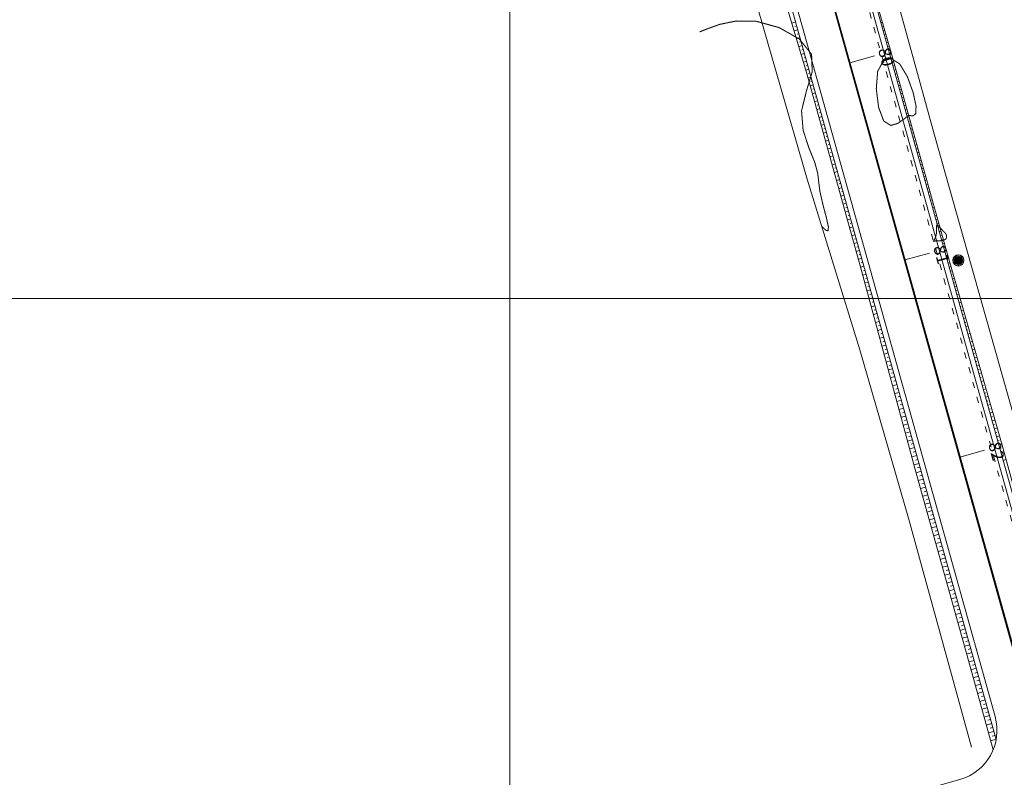
# Model space of a CAD drawing. Units: inches. Extents: x 598250 to 602728, y 8267064 to 8270968.
# Drawn here: x 599352 to 599448, y 8269553 to 8269627 of the extents above; entities that cross this region are included whole.
import ezdxf

# ---------------------------------------------------------------- set-up
doc = ezdxf.new("R2010")
doc.units = ezdxf.units.IN
doc.header["$MEASUREMENT"] = 0
for name, pattern in [('ACAD_ISO03W100', [30, 12, -18]), ('CONTINUO', [0]), ('{ Curtain }', [0])]:
    doc.linetypes.add(name, pattern=pattern)
for name, color, linetype, lineweight in [('.ALINHA. PREDIAL', 18, '{ Curtain }', 0), ('.EIXO', 1, 'CONTINUO', 35), ('.ESTACA', 7, 'CONTINUO', 0), ('.MEIO FIO', 4, 'CONTINUO', 0), ('.OFFSET', 7, 'Continuous', 0), ('.POSTE', 7, 'BLOCK LOCALES$0$INC_LINE', 0), ('.SARJETA DE CORTE', 6, 'ACAD_ISO03W100', 0), ('.TALUDE', 7, 'Continuous', 0), ('.TEXTO', 7, 'Continuous', 0), ('CurvasTG', 7, 'CONTINUO', 0), ('VMA', 7, 'Continuous', 0)]:
    doc.layers.add(name, color=color, linetype=linetype, lineweight=lineweight)
doc.styles.add('BLOCK LOCALES$0$STANDARD', font='txt')
doc.styles.add('tGARIAL1', font='arial.ttf', dxfattribs={"height": 0.006})
doc.linetypes.add('BLOCK LOCALES$0$INC_LINE', pattern='A,0.3,-0.2,["X",BLOCK LOCALES$0$STANDARD,S=0.1,R=0,X=-0.1,Y=-0.06],-0.1', length=0.6)

msp = doc.modelspace()

# ---------------------------------------------------------------- hatches: boundary and pattern name
at = {"layer": '.POSTE'}
h = msp.add_hatch(dxfattribs=at)
h.set_pattern_fill('AR-CONC', color=256, scale=0.03)
h.set_pattern_definition([(50, (5037.00854, -8676.02776), (0.2151780547802, -0.0188256404948), [0.0225, -0.2475]), (355, (5037.00854, -8676.02776), (-0.041625400084, 0.22565764011), [0.018, -0.198]), (100.45144446, (5037.02648, -8676.02933), (0.173552654018, 0.2068319972906), [0.0191220576, -0.2103426336]), (46.1842, (5037.00854, -8675.96776), (0.3201723992015, -0.049655784238), [0.03375, -0.37125]), (96.63563549, (5037.03523, -8675.9719), (0.280398583702, 0.292235580232), [0.0286831026, -0.315514128]), (351.18416399, (5037.00854, -8675.96776), (0.280398583516, 0.292235580081), [0.027, -0.2970000003]), (21, (5037.03854, -8675.98276), (0.1790721156355, -0.1207856671996), [0.0225, -0.2475]), (326, (5037.03854, -8675.98276), (0.0729945995765, 0.217545013514), [0.018, -0.198]), (71.45144474, (5037.05347, -8675.99283), (0.252066713019, 0.096759345842), [0.019122057, -0.2103426336]), (37.5, (5037.008545, -8676.02776), (0.0036479565952, 0.0998681561494), [0, -0.1956, 0, -0.201, 0, -0.19875]), (7.5, (5037.00854, -8676.02776), (0.0789208612326, 0.1183235135647), [0, -0.1146, 0, -0.1911, 0, -0.07575]), (327.5, (5036.941645, -8676.02776), (0.1601467308517, -0.0067664615203), [0, -0.075, 0, -0.234, 0, -0.3105]), (317.5, (5036.91164, -8676.02776), (0.1749558508027, 0.0300314946997), [0, -0.0975, 0, -0.1554, 0, -0.2205])])
edge = h.paths.add_edge_path()
edge.add_arc((599443.83, 8269603.711), 0.55, 0, 360)
edge = h.paths.add_edge_path(flags=17)
edge.add_arc((599443.83, 8269603.711), 0.4, 0, 360)
h = msp.add_hatch(color=256, dxfattribs=at)
h.dxf.hatch_style = 1
edge = h.paths.add_edge_path()
edge.add_arc((599443.83, 8269603.711), 0.4, 0, 360)

# ---------------------------------------------------------------- linework, layer by layer
at = {"layer": '.ALINHA. PREDIAL', "ltscale": 0.05}
for points in [[(599445.106, 8269556.127), (599438.971, 8269578.535), (599434.204, 8269594.966), (599429.055, 8269611.655), (599416.941, 8269653.642), (599414.267, 8269663.602), (599412.856, 8269669.016), (599409.527, 8269680.42), (599409.273, 8269681.407)], [(599468.985, 8269522.074), (599466.696, 8269530.079), (599461.769, 8269547.148), (599456.678, 8269564.576), (599451.048, 8269582.132), (599446.17, 8269599.441), (599441.488, 8269615.96), (599436.61, 8269633.716), (599436.525, 8269634.02)]]:
    msp.add_lwpolyline(points, dxfattribs=at)
at = {"layer": '.EIXO', "color": 1, "linetype": 'CONTINUO'}
for points in [[(599502.234, 8269375.788), (599406.326, 8269719.342, 0.038989), (599383.046, 8269783.085), (599253.49, 8270066.991, 0.031311), (599231.09, 8270108.916), (599225.064, 8270118.672, -0.04755), (599189.297, 8270191.176), (599127.438, 8270353.911, 0.19489), (598999.701, 8270491.522), (598802.816, 8270583.643, -0.034594), (598753.845, 8270610.83), (598651.311, 8270677.417, 0.028386), (598618.56, 8270696.134), (598460.475, 8270774.939, -0.033576), (598454.686, 8270778.327), (598401.678, 8270814.335)], [(599253.49, 8270066.991), (599383.046, 8269783.085, -0.038989), (599406.326, 8269719.342), (599502.234, 8269375.788, -0.089045)]]:
    msp.add_lwpolyline(points, format="xyb", dxfattribs=at)
at = {"layer": '.ESTACA', "color": 3, "linetype": 'CONTINUO', "flags": 128}
for points in [[(599433.215, 8269623.025), (599435.623, 8269623.697)], [(599438.592, 8269603.761), (599441, 8269604.433)], [(599443.97, 8269584.498), (599446.378, 8269585.17)]]:
    msp.add_lwpolyline(points, dxfattribs=at)
at = {"layer": '.MEIO FIO', "linetype": 'CONTINUO'}
msp.add_lwpolyline([(599432.87, 8269549.827), (599443.966, 8269552.97, 0.41311), (599447.419, 8269559.125), (599427.074, 8269632.004)], format="xyb", dxfattribs=at)
at = {"layer": '.MEIO FIO', "linetype": 'CONTINUO', "flags": 128}
msp.add_lwpolyline([(599434.646, 8269630.914), (599495.659, 8269412.356)], dxfattribs=at)
at = {"layer": '.OFFSET', "color": 7, "linetype": 'CONTINUO', "flags": 128}
for points in [[(599434.69, 8269632.617), (599496.14, 8269412.491)], [(599426.592, 8269631.87), (599447.524, 8269556.891)]]:
    msp.add_lwpolyline(points, dxfattribs=at)
at = {"layer": '.OFFSET', "color": 54, "linetype": 'CONTINUO', "flags": 128}
msp.add_lwpolyline([(599434.728, 8269632.827), (599437.231, 8269624.146), (599442.591, 8269604.877), (599448.095, 8269585.649), (599453.391, 8269566.363), (599458.919, 8269547.141), (599464.135, 8269527.833), (599469.333, 8269508.519), (599474.711, 8269489.256), (599480.088, 8269469.992), (599485.466, 8269450.729), (599490.908, 8269431.483), (599496.221, 8269412.514)], dxfattribs=at)
at = {"layer": '.OFFSET', "color": 54, "linetype": 'CONTINUO'}
msp.add_lwpolyline([(599426.114, 8269631.736), (599429.061, 8269621.865), (599434.403, 8269602.592), (599439.614, 8269583.282), (599444.976, 8269564.014), (599447.232, 8269555.889)], dxfattribs=at)
at = {"layer": '.POSTE', "linetype": 'CONTINUO'}
for radius in [0.55, 0.4]:
    msp.add_circle((599443.83, 8269603.711), radius, dxfattribs=at)
at = {"layer": '.SARJETA DE CORTE', "ltscale": 0.05, "flags": 128}
msp.add_lwpolyline([(599434.357, 8269630.833), (599495.37, 8269412.276)], dxfattribs=at)
at = {"layer": '.TALUDE'}
for p, q in [((599427.944, 8269627.029), (599427.554, 8269626.912)), ((599428.051, 8269626.643), (599427.86, 8269626.586)), ((599436.276, 8269626.936), (599436.345, 8269626.956)), ((599436.383, 8269626.551), (599436.526, 8269626.592)), ((599428.159, 8269626.258), (599427.783, 8269626.146)), ((599428.374, 8269625.488), (599428.012, 8269625.379)), ((599428.267, 8269625.873), (599428.082, 8269625.818)), ((599436.491, 8269626.166), (599436.564, 8269626.187)), ((599436.598, 8269625.78), (599436.747, 8269625.823)), ((599436.706, 8269625.395), (599436.782, 8269625.417)), ((599428.589, 8269624.717), (599428.241, 8269624.613)), ((599428.482, 8269625.102), (599428.304, 8269625.049)), ((599436.813, 8269625.01), (599436.969, 8269625.055)), ((599436.921, 8269624.625), (599437, 8269624.647)), ((599428.804, 8269623.947), (599428.47, 8269623.847)), ((599428.697, 8269624.332), (599428.526, 8269624.281)), ((599428.912, 8269623.561), (599428.748, 8269623.512)), ((599437.028, 8269624.239), (599437.191, 8269624.286)), ((599437.136, 8269623.854), (599437.218, 8269623.877)), ((599437.244, 8269623.469), (599437.407, 8269623.514)), ((599429.019, 8269623.176), (599428.698, 8269623.08)), ((599429.127, 8269622.791), (599428.97, 8269622.744)), ((599437.351, 8269623.083), (599437.433, 8269623.106)), ((599437.459, 8269622.698), (599437.621, 8269622.743)), ((599429.234, 8269622.405), (599428.927, 8269622.314)), ((599429.45, 8269621.635), (599429.148, 8269621.551)), ((599429.342, 8269622.02), (599429.192, 8269621.975)), ((599437.566, 8269622.313), (599437.647, 8269622.335)), ((599437.674, 8269621.928), (599437.836, 8269621.973)), ((599437.781, 8269621.542), (599437.862, 8269621.565)), ((599429.665, 8269620.864), (599429.362, 8269620.78)), ((599429.557, 8269621.25), (599429.406, 8269621.208)), ((599437.889, 8269621.157), (599438.05, 8269621.202)), ((599437.996, 8269620.772), (599438.077, 8269620.794)), ((599429.88, 8269620.094), (599429.576, 8269620.01)), ((599429.772, 8269620.479), (599429.62, 8269620.437)), ((599429.987, 8269619.709), (599429.835, 8269619.666)), ((599438.104, 8269620.387), (599438.264, 8269620.431)), ((599438.212, 8269620.001), (599438.292, 8269620.024)), ((599438.319, 8269619.616), (599438.479, 8269619.66)), ((599430.095, 8269619.323), (599429.789, 8269619.239)), ((599430.202, 8269618.938), (599430.049, 8269618.896)), ((599438.427, 8269619.231), (599438.506, 8269619.253)), ((599438.534, 8269618.846), (599438.693, 8269618.89)), ((599430.31, 8269618.553), (599430.003, 8269618.468)), ((599430.525, 8269617.782), (599430.217, 8269617.697)), ((599430.418, 8269618.168), (599430.264, 8269618.125)), ((599438.642, 8269618.46), (599438.721, 8269618.482)), ((599438.749, 8269618.075), (599438.908, 8269618.119)), ((599438.857, 8269617.69), (599438.936, 8269617.712)), ((599430.74, 8269617.012), (599430.43, 8269616.926)), ((599430.633, 8269617.397), (599430.478, 8269617.354)), ((599438.964, 8269617.304), (599439.122, 8269617.348)), ((599439.072, 8269616.919), (599439.151, 8269616.941)), ((599430.955, 8269616.241), (599430.644, 8269616.155)), ((599430.848, 8269616.626), (599430.692, 8269616.583)), ((599431.063, 8269615.856), (599430.907, 8269615.813)), ((599439.179, 8269616.534), (599439.336, 8269616.578)), ((599439.287, 8269616.149), (599439.365, 8269616.17)), ((599439.395, 8269615.763), (599439.551, 8269615.807)), ((599431.17, 8269615.471), (599430.858, 8269615.384)), ((599431.278, 8269615.085), (599431.121, 8269615.042)), ((599439.502, 8269615.378), (599439.58, 8269615.4)), ((599439.61, 8269614.993), (599439.765, 8269615.036)), ((599431.386, 8269614.7), (599431.071, 8269614.613)), ((599431.601, 8269613.93), (599431.285, 8269613.842)), ((599431.493, 8269614.315), (599431.336, 8269614.271)), ((599439.717, 8269614.608), (599439.795, 8269614.629)), ((599439.825, 8269614.222), (599439.98, 8269614.265)), ((599439.932, 8269613.837), (599440.01, 8269613.858)), ((599431.816, 8269613.159), (599431.499, 8269613.071)), ((599431.708, 8269613.544), (599431.55, 8269613.5)), ((599440.04, 8269613.452), (599440.194, 8269613.495)), ((599440.147, 8269613.066), (599440.224, 8269613.088)), ((599432.031, 8269612.388), (599431.712, 8269612.3)), ((599431.923, 8269612.774), (599431.764, 8269612.73)), ((599432.138, 8269612.003), (599431.979, 8269611.959)), ((599440.255, 8269612.681), (599440.408, 8269612.724)), ((599440.363, 8269612.296), (599440.439, 8269612.317)), ((599440.47, 8269611.911), (599440.623, 8269611.953)), ((599432.246, 8269611.618), (599431.926, 8269611.529)), ((599432.354, 8269611.233), (599432.193, 8269611.188)), ((599440.578, 8269611.525), (599440.654, 8269611.547)), ((599440.685, 8269611.14), (599440.837, 8269611.182)), ((599432.461, 8269610.847), (599432.14, 8269610.758)), ((599432.676, 8269610.077), (599432.353, 8269609.987)), ((599432.569, 8269610.462), (599432.408, 8269610.417)), ((599440.793, 8269610.755), (599440.869, 8269610.776)), ((599440.9, 8269610.37), (599441.052, 8269610.412)), ((599441.008, 8269609.984), (599441.083, 8269610.005)), ((599432.891, 8269609.306), (599432.567, 8269609.216)), ((599432.784, 8269609.692), (599432.622, 8269609.647)), ((599441.115, 8269609.599), (599441.266, 8269609.641)), ((599441.223, 8269609.214), (599441.298, 8269609.235)), ((599433.106, 8269608.536), (599432.781, 8269608.445)), ((599432.999, 8269608.921), (599432.836, 8269608.876)), ((599433.214, 8269608.151), (599433.051, 8269608.105)), ((599441.331, 8269608.828), (599441.48, 8269608.87)), ((599441.438, 8269608.443), (599441.513, 8269608.464)), ((599441.546, 8269608.058), (599441.695, 8269608.099)), ((599433.321, 8269607.765), (599432.994, 8269607.675)), ((599433.429, 8269607.38), (599433.265, 8269607.335)), ((599441.653, 8269607.673), (599441.728, 8269607.693)), ((599441.761, 8269607.287), (599441.909, 8269607.329)), ((599433.537, 8269606.995), (599433.208, 8269606.904)), ((599433.752, 8269606.224), (599433.422, 8269606.133)), ((599433.644, 8269606.609), (599433.479, 8269606.564)), ((599441.868, 8269606.902), (599441.942, 8269606.923)), ((599441.976, 8269606.517), (599442.124, 8269606.558)), ((599442.083, 8269606.132), (599442.157, 8269606.152)), ((599433.967, 8269605.454), (599433.635, 8269605.362)), ((599433.859, 8269605.839), (599433.694, 8269605.793)), ((599442.191, 8269605.746), (599442.338, 8269605.787)), ((599442.299, 8269605.361), (599442.372, 8269605.381)), ((599434.182, 8269604.683), (599433.849, 8269604.591)), ((599434.074, 8269605.068), (599433.908, 8269605.022)), ((599434.289, 8269604.298), (599434.123, 8269604.252)), ((599442.406, 8269604.976), (599442.553, 8269605.017)), ((599442.514, 8269604.591), (599442.587, 8269604.612)), ((599442.621, 8269604.205), (599442.771, 8269604.248)), ((599434.397, 8269603.913), (599434.063, 8269603.82)), ((599434.505, 8269603.527), (599434.337, 8269603.481)), ((599442.729, 8269603.82), (599442.805, 8269603.842)), ((599442.836, 8269603.435), (599442.991, 8269603.479)), ((599434.612, 8269603.142), (599434.276, 8269603.049)), ((599434.827, 8269602.371), (599434.487, 8269602.28)), ((599434.72, 8269602.757), (599434.551, 8269602.71)), ((599442.944, 8269603.049), (599443.023, 8269603.072)), ((599443.051, 8269602.664), (599443.212, 8269602.71)), ((599443.159, 8269602.279), (599443.24, 8269602.302)), ((599435.042, 8269601.601), (599434.696, 8269601.507)), ((599434.935, 8269601.986), (599434.763, 8269601.94)), ((599443.266, 8269601.894), (599443.432, 8269601.941)), ((599443.374, 8269601.508), (599443.458, 8269601.532)), ((599435.257, 8269600.83), (599434.904, 8269600.735)), ((599435.15, 8269601.216), (599434.975, 8269601.168)), ((599435.365, 8269600.445), (599435.187, 8269600.397)), ((599443.482, 8269601.123), (599443.652, 8269601.172)), ((599443.589, 8269600.738), (599443.676, 8269600.763)), ((599443.697, 8269600.353), (599443.872, 8269600.403)), ((599435.473, 8269600.06), (599435.112, 8269599.963)), ((599435.58, 8269599.675), (599435.398, 8269599.626)), ((599443.804, 8269599.967), (599443.893, 8269599.993)), ((599443.912, 8269599.582), (599444.092, 8269599.634)), ((599435.688, 8269599.289), (599435.321, 8269599.19)), ((599435.903, 8269598.519), (599435.529, 8269598.418)), ((599435.795, 8269598.904), (599435.61, 8269598.854)), ((599444.019, 8269599.197), (599444.111, 8269599.223)), ((599444.127, 8269598.811), (599444.312, 8269598.865)), ((599444.234, 8269598.426), (599444.328, 8269598.453)), ((599436.118, 8269597.748), (599435.738, 8269597.646)), ((599436.01, 8269598.134), (599435.822, 8269598.083)), ((599444.342, 8269598.041), (599444.533, 8269598.095)), ((599444.45, 8269597.656), (599444.546, 8269597.683)), ((599436.333, 8269596.978), (599435.946, 8269596.873)), ((599436.225, 8269597.363), (599436.034, 8269597.311)), ((599436.441, 8269596.592), (599436.245, 8269596.54)), ((599444.557, 8269597.27), (599444.753, 8269597.326)), ((599444.665, 8269596.885), (599444.764, 8269596.913)), ((599444.772, 8269596.5), (599444.973, 8269596.557)), ((599436.548, 8269596.207), (599436.154, 8269596.101)), ((599436.656, 8269595.822), (599436.457, 8269595.768)), ((599444.88, 8269596.115), (599444.981, 8269596.144)), ((599444.987, 8269595.729), (599445.193, 8269595.788)), ((599436.763, 8269595.437), (599436.363, 8269595.329)), ((599436.978, 8269594.666), (599436.571, 8269594.556)), ((599436.871, 8269595.051), (599436.669, 8269594.997)), ((599445.095, 8269595.344), (599445.199, 8269595.374)), ((599445.202, 8269594.959), (599445.413, 8269595.019)), ((599445.31, 8269594.574), (599445.417, 8269594.604)), ((599437.193, 8269593.896), (599436.78, 8269593.784)), ((599437.086, 8269594.281), (599436.881, 8269594.225)), ((599445.418, 8269594.188), (599445.633, 8269594.25)), ((599445.525, 8269593.803), (599445.634, 8269593.834)), ((599437.408, 8269593.125), (599436.988, 8269593.012)), ((599437.301, 8269593.51), (599437.092, 8269593.454)), ((599437.516, 8269592.74), (599437.304, 8269592.683)), ((599445.633, 8269593.418), (599445.853, 8269593.481)), ((599445.74, 8269593.032), (599445.852, 8269593.064)), ((599445.848, 8269592.647), (599446.074, 8269592.712)), ((599437.624, 8269592.354), (599437.196, 8269592.239)), ((599437.731, 8269591.969), (599437.516, 8269591.911)), ((599445.955, 8269592.262), (599446.069, 8269592.295)), ((599446.063, 8269591.877), (599446.294, 8269591.943)), ((599437.839, 8269591.584), (599437.405, 8269591.467)), ((599438.054, 8269590.813), (599437.613, 8269590.695)), ((599437.946, 8269591.199), (599437.728, 8269591.14)), ((599446.17, 8269591.491), (599446.287, 8269591.525)), ((599446.278, 8269591.106), (599446.514, 8269591.174)), ((599446.386, 8269590.721), (599446.505, 8269590.755)), ((599438.269, 8269590.043), (599437.822, 8269589.922)), ((599438.161, 8269590.428), (599437.939, 8269590.368)), ((599446.493, 8269590.336), (599446.734, 8269590.405)), ((599446.601, 8269589.95), (599446.722, 8269589.985)), ((599438.484, 8269589.272), (599438.03, 8269589.15)), ((599438.376, 8269589.658), (599438.151, 8269589.597)), ((599438.592, 8269588.887), (599438.363, 8269588.825)), ((599446.708, 8269589.565), (599446.954, 8269589.635)), ((599446.816, 8269589.18), (599446.94, 8269589.215)), ((599446.923, 8269588.794), (599447.174, 8269588.866)), ((599438.699, 8269588.502), (599438.238, 8269588.377)), ((599438.807, 8269588.117), (599438.575, 8269588.054)), ((599447.031, 8269588.409), (599447.158, 8269588.446)), ((599447.138, 8269588.024), (599447.394, 8269588.097)), ((599438.914, 8269587.731), (599438.447, 8269587.605)), ((599439.129, 8269586.961), (599438.655, 8269586.833)), ((599439.022, 8269587.346), (599438.786, 8269587.282)), ((599447.246, 8269587.639), (599447.375, 8269587.676)), ((599447.353, 8269587.253), (599447.615, 8269587.328)), ((599447.461, 8269586.868), (599447.593, 8269586.906)), ((599439.344, 8269586.19), (599438.864, 8269586.06)), ((599439.237, 8269586.575), (599438.998, 8269586.511)), ((599447.569, 8269586.483), (599447.835, 8269586.559)), ((599447.676, 8269586.098), (599447.81, 8269586.136)), ((599439.56, 8269585.42), (599439.072, 8269585.288)), ((599439.452, 8269585.805), (599439.21, 8269585.74)), ((599439.667, 8269585.034), (599439.422, 8269584.968)), ((599447.784, 8269585.712), (599448.055, 8269585.79)), ((599447.891, 8269585.327), (599448.027, 8269585.364)), ((599447.999, 8269584.942), (599448.269, 8269585.016)), ((599439.775, 8269584.649), (599439.28, 8269584.516)), ((599439.882, 8269584.264), (599439.633, 8269584.197)), ((599448.106, 8269584.557), (599448.241, 8269584.593)), ((599448.214, 8269584.171), (599448.481, 8269584.245)), ((599439.99, 8269583.879), (599439.489, 8269583.743)), ((599440.205, 8269583.108), (599439.701, 8269582.968)), ((599440.097, 8269583.493), (599439.845, 8269583.425)), ((599440.42, 8269582.337), (599439.915, 8269582.197)), ((599440.312, 8269582.723), (599440.06, 8269582.653)), ((599440.635, 8269581.567), (599440.13, 8269581.426)), ((599440.527, 8269581.952), (599440.275, 8269581.882)), ((599440.743, 8269581.182), (599440.49, 8269581.111)), ((599440.85, 8269580.796), (599440.344, 8269580.656)), ((599440.958, 8269580.411), (599440.705, 8269580.341)), ((599441.065, 8269580.026), (599440.559, 8269579.885)), ((599441.28, 8269579.255), (599440.773, 8269579.114)), ((599441.173, 8269579.641), (599440.919, 8269579.57)), ((599441.495, 8269578.485), (599440.988, 8269578.343)), ((599441.388, 8269578.87), (599441.134, 8269578.799)), ((599441.711, 8269577.714), (599441.202, 8269577.573)), ((599441.603, 8269578.1), (599441.349, 8269578.029)), ((599441.818, 8269577.329), (599441.564, 8269577.258)), ((599441.926, 8269576.944), (599441.417, 8269576.802)), ((599442.033, 8269576.558), (599441.779, 8269576.488)), ((599442.141, 8269576.173), (599441.631, 8269576.031)), ((599442.356, 8269575.403), (599441.846, 8269575.261)), ((599442.248, 8269575.788), (599441.993, 8269575.717)), ((599442.571, 8269574.632), (599442.06, 8269574.49)), ((599442.463, 8269575.017), (599442.208, 8269574.946)), ((599442.786, 8269573.862), (599442.275, 8269573.719)), ((599442.679, 8269574.247), (599442.423, 8269574.176)), ((599442.894, 8269573.476), (599442.638, 8269573.405)), ((599443.001, 8269573.091), (599442.489, 8269572.949)), ((599443.109, 8269572.706), (599442.853, 8269572.634)), ((599443.216, 8269572.32), (599442.704, 8269572.178)), ((599443.431, 8269571.55), (599442.918, 8269571.407)), ((599443.324, 8269571.935), (599443.067, 8269571.864)), ((599443.647, 8269570.779), (599443.133, 8269570.636)), ((599443.539, 8269571.165), (599443.282, 8269571.093)), ((599443.862, 8269570.009), (599443.347, 8269569.866)), ((599443.754, 8269570.394), (599443.497, 8269570.323)), ((599443.969, 8269569.624), (599443.712, 8269569.552)), ((599444.077, 8269569.238), (599443.562, 8269569.095)), ((599444.184, 8269568.853), (599443.927, 8269568.781)), ((599444.292, 8269568.468), (599443.776, 8269568.324)), ((599444.507, 8269567.697), (599443.991, 8269567.554)), ((599444.399, 8269568.083), (599444.141, 8269568.011)), ((599444.722, 8269566.927), (599444.205, 8269566.783)), ((599444.614, 8269567.312), (599444.356, 8269567.24)), ((599444.937, 8269566.156), (599444.42, 8269566.012)), ((599444.83, 8269566.541), (599444.571, 8269566.469)), ((599445.045, 8269565.771), (599444.786, 8269565.699)), ((599445.152, 8269565.386), (599444.634, 8269565.241)), ((599445.26, 8269565), (599445.001, 8269564.928)), ((599445.367, 8269564.615), (599444.849, 8269564.471)), ((599445.582, 8269563.845), (599445.063, 8269563.7)), ((599445.475, 8269564.23), (599445.215, 8269564.158)), ((599445.798, 8269563.074), (599445.277, 8269562.929)), ((599445.69, 8269563.459), (599445.43, 8269563.387)), ((599446.013, 8269562.303), (599445.491, 8269562.159)), ((599445.905, 8269562.689), (599445.644, 8269562.616)), ((599446.12, 8269561.918), (599445.859, 8269561.846)), ((599446.228, 8269561.533), (599445.705, 8269561.388)), ((599446.335, 8269561.148), (599446.074, 8269561.075)), ((599446.443, 8269560.762), (599445.919, 8269560.617)), ((599446.658, 8269559.992), (599446.133, 8269559.846)), ((599446.55, 8269560.377), (599446.288, 8269560.304)), ((599446.873, 8269559.221), (599446.347, 8269559.075)), ((599446.766, 8269559.607), (599446.503, 8269559.534)), ((599447.088, 8269558.451), (599446.561, 8269558.304)), ((599446.981, 8269558.836), (599446.717, 8269558.763)), ((599447.196, 8269558.065), (599446.932, 8269557.992)), ((599447.303, 8269557.68), (599446.775, 8269557.534)), ((599447.411, 8269557.295), (599447.147, 8269557.222)), ((599447.518, 8269556.91), (599446.989, 8269556.763))]:
    msp.add_line(p, q, dxfattribs=at)
at = {"layer": 'CurvasTG', "color": 54, "linetype": 'CONTINUO', "ltscale": 0.002, "const_width": 0.1, "elevation": 154, "flags": 128}
msp.add_lwpolyline([(599430.481, 8269607.036), (599430.888, 8269606.66), (599431.092, 8269606.611), (599431.134, 8269606.975), (599430.926, 8269607.917), (599430.591, 8269609.185), (599430.306, 8269610.428), (599430.184, 8269611.397), (599430.082, 8269612.263), (599429.797, 8269613.301), (599429.223, 8269614.719), (599428.66, 8269616.443), (599428.507, 8269618.335), (599428.981, 8269620.262), (599429.547, 8269622.131), (599429.488, 8269623.858), (599428.297, 8269625.348), (599426.314, 8269626.471), (599424.091, 8269627.082), (599422.102, 8269627.113), (599420.509, 8269626.783), (599419.395, 8269626.384), (599418.801, 8269626.148), (599418.581, 8269626.061), (599418.55, 8269626.048)], dxfattribs=at)
for points in [[(599438.962, 8269617.882), (599439.43, 8269617.838), (599439.661, 8269618.063), (599439.698, 8269618.776), (599439.416, 8269620.105), (599438.856, 8269621.658), (599438.101, 8269622.917), (599437.249, 8269623.45), (599436.468, 8269623.191), (599435.942, 8269622.164), (599435.81, 8269620.49), (599436.035, 8269618.678), (599436.537, 8269617.339), (599437.22, 8269616.906), (599437.932, 8269617.114), (599438.509, 8269617.521), (599438.827, 8269617.775), (599438.945, 8269617.868), (599438.962, 8269617.882)], [(599441.426, 8269605.606), (599441.965, 8269605.625), (599442.307, 8269605.669), (599442.575, 8269605.769), (599442.684, 8269605.936), (599442.674, 8269606.127), (599442.617, 8269606.28), (599442.568, 8269606.362), (599442.501, 8269606.428), (599442.37, 8269606.561), (599442.154, 8269606.805), (599441.914, 8269607.059), (599441.736, 8269607.184), (599441.679, 8269607.081), (599441.693, 8269606.813), (599441.705, 8269606.481), (599441.658, 8269606.173), (599441.573, 8269605.921), (599441.492, 8269605.742), (599441.446, 8269605.646), (599441.429, 8269605.611), (599441.426, 8269605.606)]]:
    msp.add_lwpolyline(points, close=True, dxfattribs=at)
at = {"layer": 'VMA', "color": 9}
for p, q in [((599400, 8270509.072), (599400, 8267064.127)), ((599817.936, 8269600), (598250.498, 8269600))]:
    msp.add_line(p, q, dxfattribs=at)

# ---------------------------------------------------------------- texts
at = {"layer": '.TEXTO', "color": 7, "style": 'tGARIAL1'}
for s, p in [('80', (599435.97, 8269624.313)), ('81', (599441.361, 8269605.001)), ('82', (599446.725, 8269585.786))]:
    msp.add_text(s, height=1.2, rotation=285.59769, dxfattribs=at).set_placement(p)

doc.saveas('drawing.dxf')
